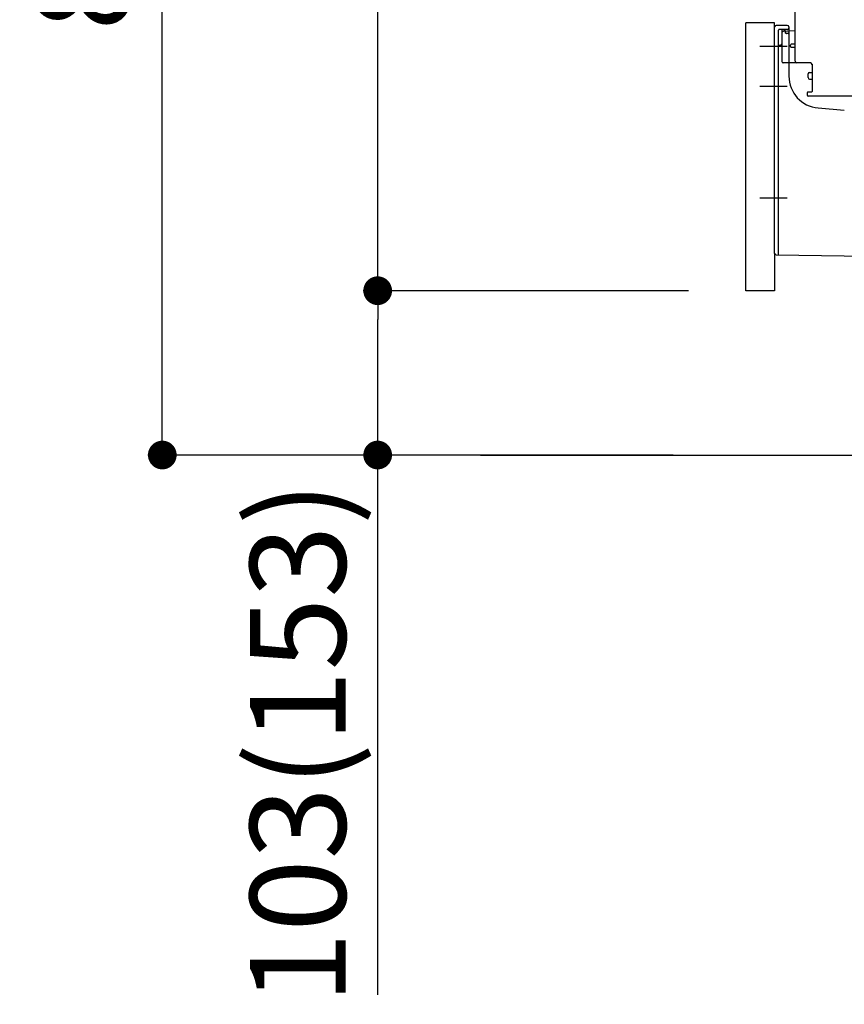
# Model space of a CAD drawing. Extents: x 83844 to 110317, y -22065 to -13195.
# Drawn here: x 89490 to 90007, y -20217 to -19600 of the extents above; entities that cross this region are included whole.
import ezdxf

# ---------------------------------------------------------------- set-up
doc = ezdxf.new("R2010")
doc.units = 0
doc.header["$LTSCALE"] = 50
doc.header["$MEASUREMENT"] = 0
for name, pattern in [('CENTERLINE', [30, 24, -1.5, 3, -1.5]), ('HIDDENNEW0', [4.5, 3, -1.5]), ('PHANTOM', [2.5, 1.25, -0.25, 0.25, -0.25, 0.25, -0.25])]:
    doc.linetypes.add(name, pattern=pattern)
doc.layers.get('0').update_dxf_attribs({"linetype": 'CONTINUOUS'})
doc.layers.get('DEFPOINTS').update_dxf_attribs({"color": 146, "linetype": 'CONTINUOUS'})
for name, color, linetype in [('111-壁仕上', 3, 'CONTINUOUS'), ('150-機器', 8, 'CONTINUOUS'), ('166-寸法B', 11, 'CONTINUOUS')]:
    doc.layers.add(name, color=color, linetype=linetype)
doc.styles.add('KH001', font='txt')
doc.dimstyles.new('KH1xx030', dxfattribs={"dimscale": 30, "dimtxt": 2, "dimasz": 0.6, "dimexe": 0.3, "dimexo": 1.2, "dimgap": 0.5, "dimtad": 3, "dimdec": 1, "dimdsep": 46, "dimlunit": 6, "dimtxsty": 'KH001', "dimblk": 'DOT', "dimcen": 1, "dimdle": 1, "dimclrd": 256, "dimclre": 256, "dimclrt": 256, "dimadec": 0, "dimazin": 0, "dimtfac": 1, "dimtdec": 1, "dimtix": 1, "dimtmove": 2, "dimatfit": 3, "dimldrblk": 'CLOSEDBLANK', "dimfxl": 1, "dimtolj": 1, "dimtzin": 0, "dimlwd": -1, "dimlwe": -1, "dimarcsym": 0})

# ---------------------------------------------------------------- blocks, each defined once
blk = doc.blocks.new('_Dot')
at = {"color": 0, "linetype": 'ByBlock', "lineweight": -2}
blk.add_line((-0.5, 0), (-1, 0), dxfattribs=at)
at = {"color": 0, "linetype": 'ByBlock', "const_width": 0.5}
blk.add_lwpolyline([(-0.25, 0, 1), (0.25, 0, 1)], format="xyb", close=True, dxfattribs=at)
blk = doc.blocks.new('*D207')
at = {"layer": '166-寸法B', "transparency": 16777216}
for p, q in [((89899.3, -19012.51), (89570.53, -19012.51)), ((89579.53, -19854.51), (89579.53, -19030.51)), ((89899.82, -19872.51), (89570.53, -19872.51))]:
    blk.add_line(p, q, dxfattribs=at)
at = {"layer": 'DEFPOINTS', "color": 0, "transparency": 16777216}
for p in [(89579.53, -19012.51), (89935.3, -19012.51), (89935.82, -19872.51)]:
    blk.add_point(p, dxfattribs=at)
at = {"layer": '166-寸法B', "transparency": 16777216, "xscale": 18, "yscale": 18, "zscale": 18}
for p, rotation in [((89579.53, -19012.51), 90), ((89579.53, -19872.51), 270)]:
    blk.add_blockref('_Dot', p, dxfattribs=dict(at, rotation=rotation))
at = {"layer": '166-寸法B', "transparency": 16777216, "insert": (89529.5, -19442.51), "char_height": 60, "attachment_point": 5, "rotation": 90, "style": 'KH001'}
blk.add_mtext('\\A1;860(910)', dxfattribs=at)
blk = doc.blocks.new('_ClosedBlank')
at = {"color": 0, "linetype": 'ByBlock', "lineweight": -2}
for p, q in [((-1, 0.167), (0, 0)), ((-1, 0.167), (-1, -0.167)), ((0, 0), (-1, -0.167))]:
    blk.add_line(p, q, dxfattribs=at)
blk = doc.blocks.new('*D208')
at = {"layer": '166-寸法B', "transparency": 16777216}
for p, q in [((89909.3, -19769.51), (89705.53, -19769.51)), ((89714.53, -19854.51), (89714.53, -19787.51)), ((89899.82, -19872.51), (89705.53, -19872.51)), ((89714.53, -20210.84), (89714.53, -19872.51))]:
    blk.add_line(p, q, dxfattribs=at)
at = {"layer": 'DEFPOINTS', "color": 0, "transparency": 16777216}
for p in [(89714.53, -19769.51), (89945.3, -19769.51), (89935.82, -19872.51)]:
    blk.add_point(p, dxfattribs=at)
at = {"layer": '166-寸法B', "transparency": 16777216, "xscale": 18, "yscale": 18, "zscale": 18}
for p, rotation in [((89714.53, -19769.51), 90), ((89714.53, -19872.51), 270)]:
    blk.add_blockref('_Dot', p, dxfattribs=dict(at, rotation=rotation))
at = {"layer": '166-寸法B', "transparency": 16777216, "insert": (89664.5, -20052.84), "char_height": 60, "attachment_point": 5, "rotation": 90, "style": 'KH001'}
blk.add_mtext('\\A1;103(153)', dxfattribs=at)
blk = doc.blocks.new('*D209')
at = {"layer": '166-寸法B', "transparency": 16777216}
for p, q in [((89899.3, -19052.51), (89705.53, -19052.51)), ((89714.53, -19751.51), (89714.53, -19070.51)), ((89909.3, -19769.51), (89705.53, -19769.51))]:
    blk.add_line(p, q, dxfattribs=at)
at = {"layer": 'DEFPOINTS', "color": 0, "transparency": 16777216}
for p in [(89714.53, -19052.51), (89935.3, -19052.51), (89945.3, -19769.51)]:
    blk.add_point(p, dxfattribs=at)
at = {"layer": '166-寸法B', "transparency": 16777216, "xscale": 18, "yscale": 18, "zscale": 18}
for p, rotation in [((89714.53, -19052.51), 90), ((89714.53, -19769.51), 270)]:
    blk.add_blockref('_Dot', p, dxfattribs=dict(at, rotation=rotation))
at = {"layer": '166-寸法B', "transparency": 16777216, "insert": (89669.53, -19411.01), "char_height": 60, "attachment_point": 5, "rotation": 90, "style": 'KH001'}
blk.add_mtext('\\A1;717', dxfattribs=at)

msp = doc.modelspace()

# ---------------------------------------------------------------- linework, layer by layer
at = {"layer": '111-壁仕上', "ltscale": 2}
msp.add_line((89778.92, -19872.51), (90958.69, -19872.51), dxfattribs=at)
at = {"layer": '150-機器', "color": 13, "linetype": 'Continuous'}
for p, q in [((89976.3, -19625.71), (89976.3, -19591.01)), ((89945.3, -19769.51), (89945.3, -19601.51)), ((89963.3, -19746.11), (89963.3, -19604.21)), ((89971.3, -19603.21), (89964.3, -19603.21)), ((89976.3, -19606.71), (89968.77, -19606.94)), ((89969.94, -19606.54), (89970, -19606.91)), ((89972.3, -19604.21), (89972.3, -19635.05)), ((89967.8, -19607.93), (89967.8, -19625.71)), ((89973.3, -19616.51), (89973.3, -19615.51)), ((89976.3, -19615.01), (89973.8, -19615.01)), ((89976.3, -19617.01), (89973.8, -19617.01)), ((89967.8, -19622.89), (89967.8, -19626)), ((89985.8, -19626.71), (89968.8, -19626.71)), ((89986.8, -19627.57), (89986.8, -19644.71)), ((89984.3, -19635.97), (89984.3, -19633.67)), ((89985.3, -19632.67), (89986.8, -19632.67)), ((89985.3, -19636.97), (89986.8, -19636.97)), ((89983.8, -19645.51), (89983.8, -19647.01)), ((89986.5, -19645.01), (89984.3, -19645.01)), ((90012.57, -19647.51), (89984.3, -19647.51)), ((89990.57, -19654.97), (90007.03, -19656.41)), ((89964.29, -19747.11), (90035.29, -19747.94))]:
    msp.add_line(p, q, dxfattribs=at)
at = {"layer": '150-機器', "color": 13, "linetype": 'PHANTOM'}
for p, q in [((89963.3, -19601.51), (89945.3, -19601.51)), ((89963.3, -19604.21), (89963.3, -19601.51)), ((89963.3, -19746.11), (89963.3, -19769.51)), ((89963.3, -19769.51), (89945.3, -19769.51))]:
    msp.add_line(p, q, dxfattribs=at)
at = {"layer": '150-機器', "color": 13, "linetype": 'HIDDENNEW0'}
for p, q in [((89965.8, -19730.6), (89965.8, -19606.21)), ((89971.3, -19605.71), (89966.3, -19605.71)), ((89967.8, -19606.21), (89967.8, -19607.93)), ((89967.8, -19606.21), (89967.8, -19614.71)), ((89968.3, -19605.71), (89968.95, -19605.71)), ((89970.22, -19607.8), (89969.88, -19606.11)), ((89971.8, -19608.21), (89970.71, -19608.21)), ((89965.8, -19746.63), (89965.8, -19730.6))]:
    msp.add_line(p, q, dxfattribs=at)
at = {"layer": '150-機器', "color": 13, "linetype": 'CENTERLINE'}
for p, q in [((89971.3, -19616.51), (89954.11, -19616.51)), ((89971.3, -19641.51), (89954.11, -19641.51)), ((89971.3, -19711.51), (89954.11, -19711.51))]:
    msp.add_line(p, q, dxfattribs=at)
at = {"layer": '150-機器', "color": 13, "linetype": 'Continuous'}
for centre, radius, start, end in [((89964.3, -19604.21), 1, 90, 180), ((89968.8, -19607.93), 1, 91.72885, 179.99315), ((89968.95, -19606.71), 1, 9.46253, 90.00021), ((89971.3, -19604.21), 1, 0, 90), ((89973.8, -19615.51), 0.5, 90, 180), ((89973.8, -19616.51), 0.5, 180, 270), ((89968.8, -19625.71), 1, 180, 270), ((89977.3, -19625.71), 1, 180, 270), ((89985.8, -19627.71), 1, 0, 90), ((89992.3, -19635.05), 20, 180.00032, 265.03057), ((89985.3, -19633.67), 1, 90, 180), ((89985.3, -19635.97), 1, 180, 270), ((89984.3, -19645.51), 0.5, 90, 180), ((89984.3, -19647.01), 0.5, 180, 270), ((89986.5, -19644.71), 0.3, 270, 360), ((89964.3, -19746.11), 1, 180.00082, 269.33068)]:
    msp.add_arc(centre, radius, start, end, dxfattribs=at)
at = {"layer": '150-機器', "color": 13, "linetype": 'HIDDENNEW0'}
for centre, radius, start, end in [((89966.3, -19606.21), 0.5, 90, 180), ((89968.3, -19606.21), 0.5, 90, 180), ((89968.3, -19606.21), 0.5, 90, 180), ((89969.39, -19606.21), 0.5, 11.30993, 90), ((89971.3, -19604.71), 1, 270, 0), ((89970.71, -19607.71), 0.5, 191.30993, 270), ((89971.8, -19607.71), 0.5, 270, 0), ((89966.8, -19616.71), 1, 90, 180), ((89966.8, -19614.71), 1, 270, 0), ((89965.3, -19746.63), 0.5, 269.32987, 0)]:
    msp.add_arc(centre, radius, start, end, dxfattribs=at)
at = {"layer": '150-機器', "color": 13}
msp.add_point((89970.22, -19607.8), dxfattribs=at)
msp.add_point((89970.22, -19607.8), dxfattribs=at)
msp.add_point((89970.22, -19607.8), dxfattribs=at)

# ---------------------------------------------------------------- dimensions: what is measured, and where the dimension line sits
at = {"layer": '166-寸法B'}
dim = msp.add_linear_dim(base=(89579.53, -19012.51), p1=(89935.82, -19872.51), p2=(89935.3, -19012.51), angle=90, dimstyle='KH1xx030', override={"dimpost": '(910)'}, dxfattribs=at)
dim.commit()
dim.dimension.update_dxf_attribs({"geometry": '*D207', "text_midpoint": (89529.5, -19442.51)})
dim = msp.add_linear_dim(base=(89714.53, -19052.51), p1=(89945.3, -19769.51), p2=(89935.3, -19052.51), angle=90, dimstyle='KH1xx030', dxfattribs=at)
dim.commit()
dim.dimension.update_dxf_attribs({"geometry": '*D209', "text_midpoint": (89669.53, -19411.01)})
dim = msp.add_linear_dim(base=(89714.53, -19769.51), p1=(89935.82, -19872.51), p2=(89945.3, -19769.51), angle=90, dimstyle='KH1xx030', override={"dimpost": '(153)', "dimtmove": 1}, dxfattribs=at)
dim.commit()
dim.dimension.update_dxf_attribs({"geometry": '*D208', "text_midpoint": (89755.59, -20052.84), "dimtype": 128})

doc.saveas('drawing.dxf')
